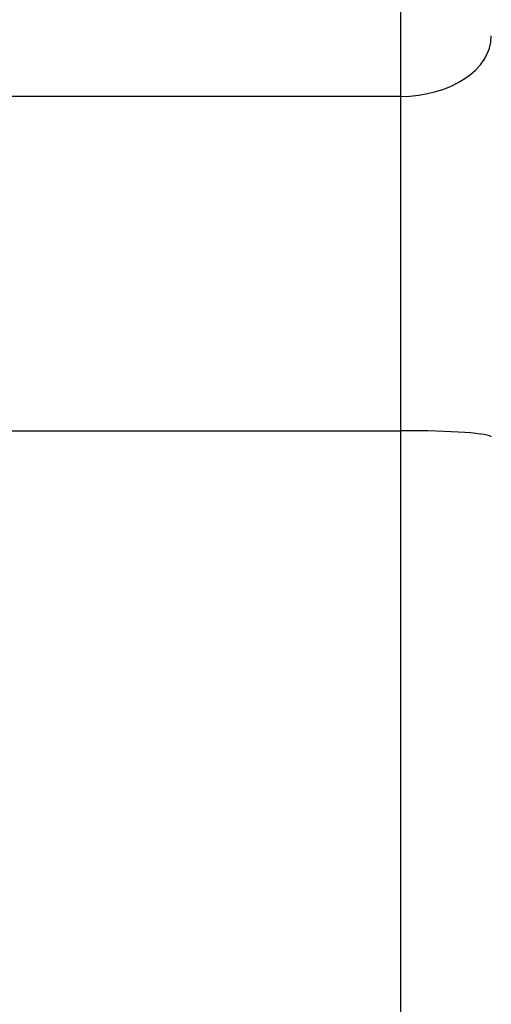
# Model space of a CAD drawing. Units: millimetres. Extents: x -3107 to 3552, y -3748 to 3736.
# Drawn here: x -216 to -201, y -621 to -589 of the extents above; entities that cross this region are included whole.
import ezdxf

# ---------------------------------------------------------------- set-up
doc = ezdxf.new("R2010")
doc.units = ezdxf.units.MM
doc.header["$LTSCALE"] = 100
doc.layers.add('SW_Toestellen', color=2, linetype='Continuous')

msp = doc.modelspace()

# ---------------------------------------------------------------- linework, layer by layer
at = {"layer": 'SW_Toestellen'}
for p, q in [((-203.699, -530.834), (-203.699, -591.073)), ((-203.699, -530.834), (-203.699, -591.073)), ((-203.699, -591.073), (-216.699, -591.073)), ((-203.699, -591.073), (-203.699, -602.14)), ((-203.699, -591.073), (-203.699, -602.14)), ((-216.699, -602.14), (-203.699, -602.14)), ((-203.699, -602.14), (-203.699, -688.824)), ((-203.699, -602.14), (-203.699, -688.824))]:
    msp.add_line(p, q, dxfattribs=at)
for centre, ratio, start_param, end_param in [((-203.699, -589.07), 0.667669, 4.712389, 6.283185), ((-203.699, -602.35), 0.070139, 0, 1.570796)]:
    msp.add_ellipse(centre, major_axis=(3, 0), ratio=ratio, start_param=start_param, end_param=end_param, dxfattribs=at)

doc.saveas('drawing.dxf')
